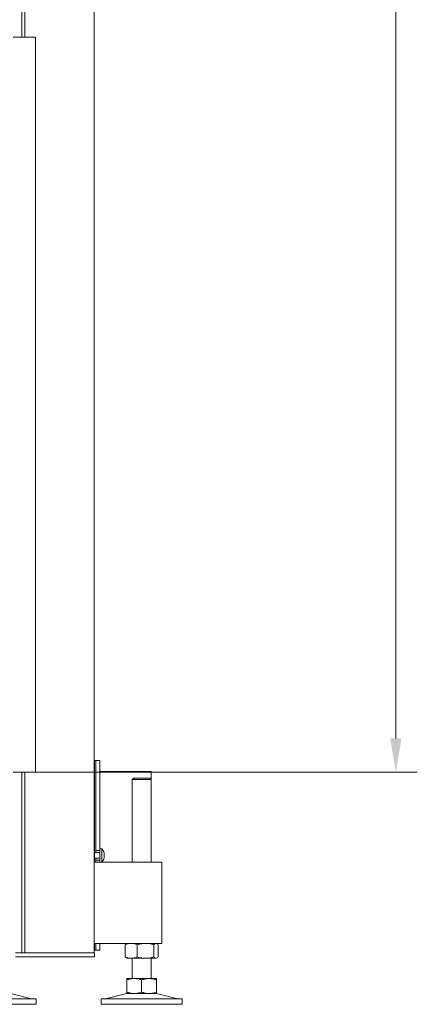
# Model space of a CAD drawing. Extents: x -3004 to 393, y -1265 to 1831.
# Drawn here: x -2310 to -2016, y -88 to 640 of the extents above; entities that cross this region are included whole.
import ezdxf

# ---------------------------------------------------------------- set-up
doc = ezdxf.new("R2010")
doc.units = 0
doc.header["$LTSCALE"] = 5
doc.layers.add('Bemaßungen(Brunner)', color=7, linetype='Continuous', lineweight=25)
doc.layers.add('LAYER14', color=30, linetype='Continuous')
doc.layers.add('LAYER15', color=5, linetype='Continuous')
doc.styles.add('Brunner 2014', font='arial.ttf', dxfattribs={"height": 35})
doc.dimstyles.new('Brunner 2014', dxfattribs={"dimscale": 5, "dimtxt": 35, "dimasz": 5, "dimexe": 3.175, "dimexo": 0, "dimgap": 0.762, "dimtad": 1, "dimdec": 0, "dimrnd": 1e-08, "dimtxsty": 'Brunner 2014', "dimcen": 0.09, "dimdle": 10, "dimclrd": 7, "dimclre": 7, "dimclrt": 7, "dimadec": 1, "dimazin": 2, "dimtfac": 0.666667, "dimtdec": 0, "dimtmove": 0, "dimatfit": 3, "dimldrblk": 'Filled-1', "dimfxl": 1, "dimtolj": 1, "dimlwd": 5, "dimlwe": 5, "dimarcsym": 0})

# ---------------------------------------------------------------- blocks, each defined once
blk = doc.blocks.new('*D226')
at = {"layer": 'Bemaßungen(Brunner)', "color": 7, "linetype": 'Continuous', "lineweight": 5, "transparency": 16777216}
for p, q in [((-2329.91, 1552.81), (-2016.48, 1552.81)), ((-2032.36, 1527.81), (-2032.36, 108.89)), ((-2298.64, 83.89), (-2016.48, 83.89))]:
    blk.add_line(p, q, dxfattribs=at)
at = {"layer": 'Bemaßungen(Brunner)', "color": 7, "lineweight": 5, "transparency": 16777216}
for points in [[(-2036.53, 1527.81), (-2028.19, 1527.81), (-2032.36, 1552.81)], [(-2036.53, 108.89), (-2028.19, 108.89), (-2032.36, 83.89)]]:
    blk.add_solid(points, dxfattribs=at)
at = {"layer": 'Defpoints', "color": 0, "lineweight": 5, "transparency": 16777216}
for p in [(-2329.91, 1552.81), (-2298.64, 83.89), (-2032.36, 83.89)]:
    blk.add_point(p, dxfattribs=at)
at = {"layer": 'Bemaßungen(Brunner)', "color": 1, "lineweight": 9, "transparency": 16777216, "insert": (-2054.04, 807.87), "char_height": 35, "attachment_point": 5, "rotation": 90, "style": 'Brunner 2014'}
blk.add_mtext('\\A1;1469', dxfattribs=at)
blk = doc.blocks.new('Filled-1')
at = {"color": 0}
for p, q in [((0, 0), (-1, 0.167)), ((-1, 0.167), (-1, -0.167)), ((-1, 0), (0, 0)), ((-1, -0.167), (0, 0))]:
    blk.add_line(p, q, dxfattribs=at)
at = {"color": 0, "flags": 128}
blk.add_lwpolyline([(-1, -0.167), (0, 0), (-1, 0.167), (-1, -0.167)], dxfattribs=at)
at = {"color": 0}
blk.add_solid([(-1, -0.167), (0, 0), (-1, 0.167), (-1, -0.167)], dxfattribs=at)

msp = doc.modelspace()

# ---------------------------------------------------------------- linework, layer by layer
at = {"color": 7, "linetype": 'Continuous', "lineweight": 9}
for p, q in [((-2308.52, 626.89), (-2308.52, 801.69)), ((-2306.4, 626.89), (-2306.4, 801.69)), ((-2255.11, -49.51), (-2255.11, 799.49)), ((-2255.07, 91.49), (-2255.11, 92.23)), ((-2254.07, 92.49), (-2255.07, 92.49)), ((-2255.07, 92.49), (-2255.07, 91.49)), ((-2255.07, 17.49), (-2255.07, 91.49)), ((-2254.07, 92.49), (-2254.07, 44.88)), ((-2308.52, -49.21), (-2308.52, 83.89)), ((-2306.4, -49.21), (-2306.4, 83.89)), ((-2226.11, 79.49), (-2227.11, 78.49)), ((-2227.11, 78.49), (-2227.11, 17.49)), ((-2213.11, 78.49), (-2227.11, 78.49)), ((-2226.11, 79.49), (-2214.11, 79.49)), ((-2213.11, 78.49), (-2214.11, 79.49)), ((-2213.11, 17.49), (-2213.11, 78.49)), ((-2251.07, 24.59), (-2255.07, 24.59)), ((-2249.43, 27.24), (-2251.07, 27.39)), ((-2251.07, 18.99), (-2251.07, 25.99)), ((-2249.43, 17.73), (-2249.43, 27.24)), ((-2247.73, 23.79), (-2247.73, 23.79)), ((-2247.73, 22.49), (-2247.73, 22.49)), ((-2255.11, 17.49), (-2205.11, 17.49)), ((-2255.07, 20.39), (-2251.07, 20.39)), ((-2251.07, 17.59), (-2249.43, 17.73)), ((-2247.73, 21.19), (-2247.73, 21.19)), ((-2205.11, 5.49), (-2205.11, 17.49)), ((-2205.11, -30.51), (-2205.11, 5.49)), ((-2205.11, -42.51), (-2205.11, -30.51)), ((-2205.11, -42.51), (-2255.11, -42.51)), ((-2255.07, -46.51), (-2255.07, -42.51)), ((-2254.07, -42.51), (-2254.07, -47.51)), ((-2232.38, -43.5), (-2232.38, -52.53)), ((-2231.11, -42.51), (-2231.51, -42.74)), ((-2223.4, -43.5), (-2223.4, -52.53)), ((-2211.13, -43.5), (-2211.13, -52.53)), ((-2208.71, -42.74), (-2209.11, -42.51)), ((-2207.85, -43.5), (-2207.85, -52.53)), ((-2278.95, -49.51), (-2313.19, -49.51)), ((-2278.95, -49.51), (-2276.83, -49.51)), ((-2258.07, -49.51), (-2276.83, -49.51)), ((-2258.07, -49.51), (-2255.07, -49.51)), ((-2255.11, -47.26), (-2255.07, -46.51)), ((-2255.07, -46.51), (-2255.07, -47.51)), ((-2255.07, -47.51), (-2254.07, -47.51)), ((-2255.07, -49.51), (-2255.07, -52.51)), ((-2278.95, -52.51), (-2313.19, -52.51)), ((-2276.83, -52.51), (-2278.95, -52.51)), ((-2258.07, -52.51), (-2276.83, -52.51)), ((-2255.07, -52.51), (-2258.07, -52.51)), ((-2231.51, -53.28), (-2231.11, -53.51)), ((-2227.89, -53.51), (-2231.11, -53.51)), ((-2217.27, -53.51), (-2227.89, -53.51)), ((-2227.11, -53.51), (-2227.11, -68.51)), ((-2209.49, -53.51), (-2217.27, -53.51)), ((-2213.11, -68.51), (-2213.11, -53.51)), ((-2209.11, -53.51), (-2209.49, -53.51)), ((-2209.11, -53.51), (-2208.72, -53.28)), ((-2225.61, -68.51), (-2231.11, -68.51)), ((-2231.11, -69.5), (-2231.11, -78.53)), ((-2214.61, -68.51), (-2225.61, -68.51)), ((-2220.11, -69.5), (-2220.11, -78.53)), ((-2209.11, -68.51), (-2214.61, -68.51)), ((-2209.11, -69.5), (-2209.11, -78.53)), ((-2301.38, -83.43), (-2317.09, -79.63)), ((-2231.06, -79.63), (-2246.77, -83.43)), ((-2225.61, -79.51), (-2231.11, -79.51)), ((-2214.61, -79.51), (-2225.61, -79.51)), ((-2209.11, -79.51), (-2214.61, -79.51)), ((-2193.46, -83.43), (-2209.17, -79.63)), ((-2358.04, -83.51), (-2298.04, -83.51)), ((-2298.04, -87.51), (-2298.04, -83.51)), ((-2250.11, -83.51), (-2250.11, -87.51)), ((-2250.11, -83.51), (-2190.11, -83.51)), ((-2190.11, -87.51), (-2190.11, -83.51)), ((-2358.04, -87.51), (-2298.04, -87.51)), ((-2250.11, -87.51), (-2190.11, -87.51))]:
    msp.add_line(p, q, dxfattribs=at)
for centre, radius, start, end in [((-2254.57, 22.49), 7, 16.00058, 42.80935), ((-2254.57, 22.49), 7, 317.19065, 344.03025), ((-2308.25, -49.25), 0.268, 171.94985, 258.57727), ((-2306.13, -49.25), 0.268, 171.95323, 258.57578), ((-2230.11, -83.51), 4, 90, 103.60896), ((-2210.11, -83.51), 4, 76.39104, 90), ((-2300.68, -80.51), 3, 256.39104, 270), ((-2247.47, -80.51), 3, 270, 283.60896), ((-2192.76, -80.51), 3, 256.39104, 270)]:
    msp.add_arc(centre, radius, start, end, dxfattribs=at)
for points, knots in [([(-2247.82, 24.33), (-2247.82, 24.34), (-2247.83, 24.38), (-2247.84, 24.41), (-2247.84, 24.41), (-2247.84, 24.41)], [0, 0, 0, 0, 0.345919, 0.693391, 1, 1, 1, 1]), ([(-2247.82, 23.26), (-2247.82, 23.29), (-2247.83, 23.33), (-2247.84, 23.4), (-2247.84, 23.46), (-2247.84, 23.51), (-2247.83, 23.54), (-2247.82, 23.55), (-2247.82, 23.55)], [0, 0, 0, 0, 0.173601, 0.347931, 0.518473, 0.685881, 0.853557, 1, 1, 1, 1]), ([(-2247.73, 23.79), (-2247.74, 23.89), (-2247.75, 24.05), (-2247.8, 24.26), (-2247.82, 24.33)], [0, 0, 0, 0, 0.6878304, 1, 1, 1, 1]), ([(-2247.82, 23.55), (-2247.78, 23.58), (-2247.74, 23.62), (-2247.73, 23.75), (-2247.73, 23.79)], [0, 0, 0, 0, 0.687993, 1, 1, 1, 1]), ([(-2247.73, 22.49), (-2247.74, 22.67), (-2247.75, 22.95), (-2247.8, 23.19), (-2247.82, 23.26)], [0, 0, 0, 0, 0.687868, 1, 1, 1, 1]), ([(-2247.82, 21.71), (-2247.78, 21.88), (-2247.74, 22.13), (-2247.73, 22.4), (-2247.73, 22.49)], [0, 0, 0, 0, 0.687974, 1, 1, 1, 1]), ([(-2247.82, 21.42), (-2247.82, 21.43), (-2247.83, 21.44), (-2247.84, 21.47), (-2247.84, 21.53), (-2247.84, 21.59), (-2247.83, 21.65), (-2247.82, 21.69), (-2247.82, 21.71)], [0, 0, 0, 0, 0.1736896, 0.3480158, 0.5185548, 0.6859566, 0.8536322, 1, 1, 1, 1]), ([(-2247.83, 20.58), (-2247.83, 20.58), (-2247.84, 20.56), (-2247.84, 20.56), (-2247.84, 20.57), (-2247.83, 20.6), (-2247.82, 20.63), (-2247.82, 20.65)], [0, 0, 0, 0, 0.114625, 0.346171, 0.573431, 0.801105, 1, 1, 1, 1]), ([(-2247.73, 21.19), (-2247.74, 21.27), (-2247.75, 21.38), (-2247.8, 21.41), (-2247.82, 21.42)], [0, 0, 0, 0, 0.687844, 1, 1, 1, 1]), ([(-2247.82, 20.65), (-2247.78, 20.79), (-2247.74, 21), (-2247.73, 21.14), (-2247.73, 21.19)], [0, 0, 0, 0, 0.687951, 1, 1, 1, 1]), ([(-2232.38, -43.5), (-2231.65, -43.22), (-2230.18, -42.67), (-2228.66, -42.56), (-2227.89, -42.51)], [0, 0, 0, 0, 0.495459, 1, 1, 1, 1]), ([(-2231.5, -42.77), (-2231.54, -42.78), (-2231.84, -42.88), (-2232.13, -43.21), (-2232.38, -43.5)], [0, 0, 0, 0, 0.131943, 1, 1, 1, 1]), ([(-2227.89, -42.51), (-2227.79, -42.51), (-2226.98, -42.52), (-2225.46, -42.74), (-2224.09, -43.24), (-2223.4, -43.5)], [0, 0, 0, 0, 0.070099, 0.530789, 1, 1, 1, 1]), ([(-2223.4, -43.5), (-2221.92, -43.11), (-2219.89, -42.58), (-2217.82, -42.53), (-2217.27, -42.51)], [0, 0, 0, 0, 0.735329, 1, 1, 1, 1]), ([(-2217.27, -42.51), (-2215.71, -42.62), (-2213.64, -42.77), (-2211.64, -43.35), (-2211.13, -43.5)], [0, 0, 0, 0, 0.7474366, 1, 1, 1, 1]), ([(-2211.13, -43.5), (-2210.87, -43.22), (-2210.33, -42.67), (-2209.77, -42.56), (-2209.49, -42.51)], [0, 0, 0, 0, 0.495459, 1, 1, 1, 1]), ([(-2209.49, -42.51), (-2209.45, -42.51), (-2209.16, -42.52), (-2208.6, -42.74), (-2208.1, -43.24), (-2207.85, -43.5)], [0, 0, 0, 0, 0.070097, 0.530786, 1, 1, 1, 1]), ([(-2227.89, -53.51), (-2228, -53.51), (-2228.81, -53.5), (-2230.32, -53.29), (-2231.69, -52.78), (-2232.38, -52.53)], [0, 0, 0, 0, 0.070095, 0.530787, 1, 1, 1, 1]), ([(-2232.38, -52.53), (-2232.12, -52.84), (-2231.83, -53.17), (-2231.53, -53.26), (-2231.5, -53.27)], [0, 0, 0, 0, 0.916234, 1, 1, 1, 1]), ([(-2223.4, -52.53), (-2224.13, -52.81), (-2225.6, -53.36), (-2227.12, -53.46), (-2227.89, -53.51)], [0, 0, 0, 0, 0.495457, 1, 1, 1, 1]), ([(-2217.27, -53.51), (-2217.82, -53.5), (-2219.89, -53.45), (-2221.92, -52.92), (-2223.4, -52.53)], [0, 0, 0, 0, 0.264671, 1, 1, 1, 1]), ([(-2211.13, -52.53), (-2211.64, -52.68), (-2213.64, -53.25), (-2215.71, -53.4), (-2217.27, -53.51)], [0, 0, 0, 0, 0.252563, 1, 1, 1, 1]), ([(-2209.49, -53.51), (-2209.53, -53.51), (-2209.82, -53.5), (-2210.38, -53.29), (-2210.88, -52.78), (-2211.13, -52.53)], [0, 0, 0, 0, 0.070097, 0.530787, 1, 1, 1, 1]), ([(-2207.85, -52.53), (-2208.11, -52.81), (-2208.65, -53.36), (-2209.21, -53.46), (-2209.49, -53.51)], [0, 0, 0, 0, 0.495459, 1, 1, 1, 1]), ([(-2231.11, -69.5), (-2230.22, -69.22), (-2228.42, -68.67), (-2226.55, -68.56), (-2225.61, -68.51)], [0, 0, 0, 0, 0.495457, 1, 1, 1, 1]), ([(-2231.11, -68.51), (-2231.11, -68.62), (-2231.11, -68.77), (-2231.11, -69.35), (-2231.11, -69.5)], [0, 0, 0, 0, 0.747435, 1, 1, 1, 1]), ([(-2225.61, -68.51), (-2225.48, -68.51), (-2224.5, -68.52), (-2222.64, -68.74), (-2220.96, -69.24), (-2220.11, -69.5)], [0, 0, 0, 0, 0.070098, 0.530788, 1, 1, 1, 1]), ([(-2220.11, -69.5), (-2219.22, -69.22), (-2217.42, -68.67), (-2215.55, -68.56), (-2214.61, -68.51)], [0, 0, 0, 0, 0.495459, 1, 1, 1, 1]), ([(-2214.61, -68.51), (-2214.48, -68.51), (-2213.5, -68.52), (-2211.64, -68.74), (-2209.96, -69.24), (-2209.11, -69.5)], [0, 0, 0, 0, 0.070098, 0.530789, 1, 1, 1, 1]), ([(-2209.11, -69.5), (-2209.11, -69.35), (-2209.11, -68.77), (-2209.11, -68.62), (-2209.11, -68.51)], [0, 0, 0, 0, 0.252565, 1, 1, 1, 1]), ([(-2225.61, -79.51), (-2225.74, -79.51), (-2226.73, -79.5), (-2228.59, -79.29), (-2230.27, -78.78), (-2231.11, -78.53)], [0, 0, 0, 0, 0.070098, 0.530789, 1, 1, 1, 1]), ([(-2231.11, -78.53), (-2231.11, -78.68), (-2231.11, -79.25), (-2231.11, -79.4), (-2231.11, -79.51)], [0, 0, 0, 0, 0.2525645, 1, 1, 1, 1]), ([(-2220.11, -78.53), (-2221.01, -78.81), (-2222.81, -79.36), (-2224.67, -79.46), (-2225.61, -79.51)], [0, 0, 0, 0, 0.495458, 1, 1, 1, 1]), ([(-2214.61, -79.51), (-2214.74, -79.51), (-2215.73, -79.5), (-2217.59, -79.29), (-2219.27, -78.78), (-2220.11, -78.53)], [0, 0, 0, 0, 0.0700957, 0.5307873, 1, 1, 1, 1]), ([(-2209.11, -78.53), (-2210.01, -78.81), (-2211.81, -79.36), (-2213.67, -79.46), (-2214.61, -79.51)], [0, 0, 0, 0, 0.495457, 1, 1, 1, 1]), ([(-2209.11, -79.51), (-2209.11, -79.4), (-2209.11, -79.25), (-2209.11, -78.68), (-2209.11, -78.53)], [0, 0, 0, 0, 0.7474355, 1, 1, 1, 1])]:
    msp.add_open_spline(points, degree=3, knots=knots, dxfattribs=at)
at = {"layer": 'LAYER14', "linetype": 'Continuous', "lineweight": 9}
for p, q in [((-2298.64, 626.89), (-2315, 626.89)), ((-2298.64, 83.89), (-2298.64, 626.89)), ((-2315, 83.89), (-2298.64, 83.89))]:
    msp.add_line(p, q, dxfattribs=at)
at = {"layer": 'LAYER15', "linetype": 'Continuous', "lineweight": 9}
for p, q in [((-2251.07, 92.49), (-2254.07, 92.49)), ((-2254.07, 92.49), (-2254.07, 44.88)), ((-2251.07, 92.49), (-2251.07, 44.88)), ((-2213.07, 84.49), (-2251.07, 84.49)), ((-2213.07, 84.49), (-2213.07, 17.49)), ((-2254.07, 36.65), (-2254.07, 44.88)), ((-2251.07, 44.88), (-2251.07, 36.65)), ((-2254.07, 36.65), (-2254.07, 32.43)), ((-2251.07, 36.65), (-2251.07, 32.43)), ((-2254.07, 28.09), (-2254.07, 32.43)), ((-2251.07, 32.43), (-2251.07, 28.09)), ((-2254.07, 28.09), (-2254.07, 27.99)), ((-2254.07, 25.99), (-2254.07, 27.99)), ((-2251.07, 25.99), (-2254.07, 25.99)), ((-2254.07, 24.59), (-2254.07, 25.99)), ((-2251.07, 28.09), (-2251.07, 27.99)), ((-2251.07, 27.99), (-2251.07, 25.99)), ((-2254.07, 18.99), (-2254.07, 20.39)), ((-2254.07, 18.99), (-2251.07, 18.99)), ((-2254.07, 17.49), (-2254.07, 18.99)), ((-2251.07, 18.99), (-2251.07, 17.49)), ((-2254.07, -42.51), (-2254.07, -47.51)), ((-2251.07, -42.51), (-2251.07, -47.51)), ((-2254.07, -47.51), (-2251.07, -47.51))]:
    msp.add_line(p, q, dxfattribs=at)

# ---------------------------------------------------------------- dimensions: what is measured, and where the dimension line sits
at = {"layer": 'Bemaßungen(Brunner)', "lineweight": 9}
dim = msp.add_linear_dim(base=(-2032.36, 83.89), p1=(-2329.91, 1552.81), p2=(-2298.64, 83.89), angle=90, dimstyle='Brunner 2014', override={"dimclrt": 1}, dxfattribs=at)
dim.commit()
dim.dimension.update_dxf_attribs({"geometry": '*D226', "text_midpoint": (-2032.36, 807.87), "dimtype": 160})

doc.saveas('drawing.dxf')
